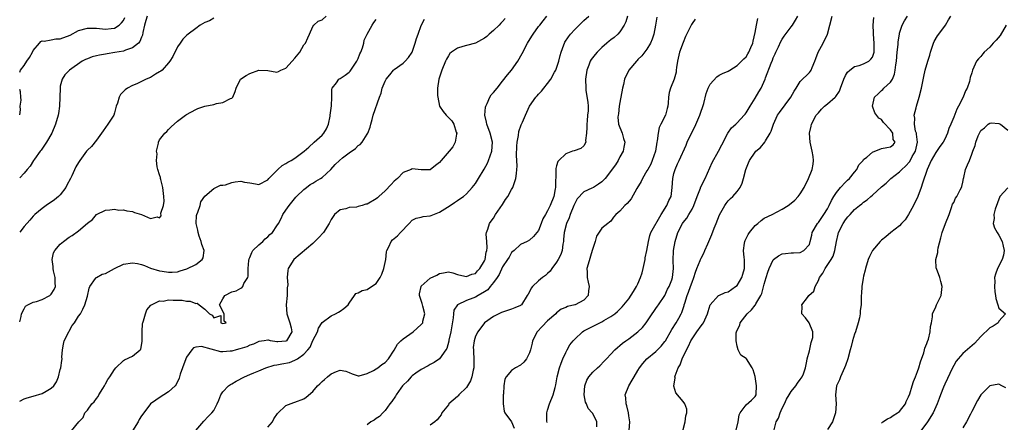
# Model space of a CAD drawing. Units: inches. Extents: x 2586000 to 2589000, y 1542000 to 1545000.
# Drawn here: x 2586000 to 2586218, y 1544289 to 1544378 of the extents above; entities that cross this region are included whole.
import ezdxf

# ---------------------------------------------------------------- set-up
doc = ezdxf.new("R2010")
doc.units = ezdxf.units.IN
doc.header["$MEASUREMENT"] = 0
doc.layers.add('LD25861542_2ft', color=72, linetype='Continuous')

msp = doc.modelspace()

# ---------------------------------------------------------------- linework, layer by layer
at = {"layer": 'LD25861542_2ft'}
for points, elevation in [([(2586028.26, 1544379), (2586027.98, 1544378.02), (2586027.68, 1544377), (2586027.32, 1544375.32), (2586027.23, 1544374.77), (2586027, 1544374.28), (2586026.66, 1544373.34), (2586026.33, 1544373), (2586025, 1544371.92), (2586023.43, 1544371.43), (2586023, 1544371.24), (2586021.12, 1544370.88), (2586019.39, 1544370.61), (2586019, 1544370.53), (2586017.66, 1544370.34), (2586017, 1544370.15), (2586016.03, 1544369.97), (2586015, 1544369.51), (2586014.61, 1544369.39), (2586013.87, 1544369), (2586011.03, 1544367), (2586010.01, 1544365.99), (2586009.4, 1544365), (2586009, 1544363.44), (2586008.94, 1544363), (2586008.89, 1544361), (2586008.82, 1544359), (2586008.6, 1544357.4), (2586008.52, 1544357), (2586007.97, 1544355), (2586007.15, 1544353), (2586005.95, 1544351), (2586004.73, 1544349.27), (2586004.51, 1544349), (2586003.28, 1544347.28), (2586003.09, 1544347), (2586002.29, 1544345.71), (2586001.64, 1544345), (2586001, 1544344.13), (2586000, 1544343.1)], 8450), ([(2586000, 1544311.16), (2586000.35, 1544312.35), (2586000.43, 1544313), (2586001, 1544314.07), (2586001.32, 1544314.68), (2586001.84, 1544315), (2586003, 1544315.55), (2586003.73, 1544315.73), (2586005, 1544316.16), (2586006.67, 1544317), (2586007, 1544317.3), (2586007.65, 1544318.35), (2586007.92, 1544319), (2586007.87, 1544319.87), (2586007.87, 1544321), (2586007.52, 1544322.48), (2586007.42, 1544323), (2586007.43, 1544323.43), (2586007.22, 1544325), (2586007.52, 1544326.48), (2586007.8, 1544327), (2586009, 1544328.43), (2586009.68, 1544329), (2586011, 1544329.93), (2586011.66, 1544330.34), (2586013, 1544331.34), (2586015, 1544333.05), (2586016.1, 1544333.9), (2586017, 1544334.98), (2586019, 1544335.97), (2586020, 1544336), (2586021, 1544336.18), (2586021.98, 1544335.98), (2586023, 1544336.02), (2586023.77, 1544335.77), (2586025, 1544335.63), (2586025.46, 1544335.46), (2586026.99, 1544335), (2586029, 1544334.07), (2586030.44, 1544334.44), (2586031, 1544334.28), (2586031.33, 1544334.67), (2586031.31, 1544335.31), (2586031.86, 1544337), (2586032.02, 1544337.98), (2586031.96, 1544339), (2586031.74, 1544341), (2586031.28, 1544342.72), (2586031.23, 1544343), (2586031.22, 1544343.22), (2586031, 1544343.77), (2586030.6, 1544345), (2586030.47, 1544345.53), (2586030.29, 1544347), (2586030.45, 1544348.45), (2586030.34, 1544349), (2586030.79, 1544350.79), (2586030.75, 1544351), (2586031, 1544351.56), (2586032.13, 1544353), (2586032.6, 1544353.4), (2586033, 1544353.82), (2586033.55, 1544354.45), (2586035, 1544355.66), (2586036.75, 1544357), (2586037, 1544357.16), (2586039, 1544358.26), (2586039.51, 1544358.49), (2586041.03, 1544359.03), (2586043, 1544359.4), (2586043.58, 1544359.58), (2586045, 1544359.82), (2586046.7, 1544360.7), (2586047, 1544360.82), (2586047.2, 1544361), (2586047.74, 1544362.26), (2586047.95, 1544363), (2586048.94, 1544365), (2586050.22, 1544365.78), (2586051, 1544366.24), (2586053, 1544367.01), (2586055, 1544366.91), (2586057, 1544366.54), (2586057.34, 1544366.66), (2586057.87, 1544367), (2586059, 1544367.41), (2586060.37, 1544369), (2586061, 1544369.66), (2586062.06, 1544371), (2586063, 1544372.59), (2586063.36, 1544373), (2586063.83, 1544374.17), (2586064.25, 1544375), (2586065, 1544376.67), (2586065.21, 1544377), (2586066.18, 1544377.82), (2586067, 1544378.14), (2586067.9, 1544379)], 8446), ([(2586000, 1544366.56), (2586000.18, 1544367), (2586001, 1544368.02), (2586001.55, 1544369), (2586002.19, 1544369.81), (2586002.84, 1544371), (2586003, 1544371.33), (2586004.36, 1544373), (2586004.67, 1544373.33), (2586005, 1544373.49), (2586005.41, 1544373.41), (2586007, 1544373.72), (2586008.04, 1544373.96), (2586009, 1544373.95), (2586011.22, 1544374.78), (2586013, 1544375.76), (2586015, 1544376.29), (2586017, 1544376.27), (2586019, 1544376.11), (2586020.26, 1544376.26), (2586021, 1544376.33), (2586022.07, 1544377), (2586022.55, 1544377.45), (2586023, 1544378.02), (2586023.32, 1544378.68)], 8452), ([(2586043, 1544378.52), (2586042.05, 1544377.95), (2586041, 1544377.54), (2586040.01, 1544377), (2586039, 1544376.26), (2586037.34, 1544375), (2586037, 1544374.69), (2586036.15, 1544373.85), (2586035.6, 1544373), (2586035, 1544372.15), (2586033.96, 1544370.04), (2586033.3, 1544369), (2586033, 1544368.62), (2586031.54, 1544367), (2586031.25, 1544366.75), (2586031, 1544366.63), (2586030.08, 1544366.08), (2586029, 1544365.4), (2586028.05, 1544365), (2586027, 1544364.45), (2586025.95, 1544363.95), (2586025, 1544363.59), (2586023.88, 1544363), (2586023.34, 1544362.66), (2586022.37, 1544361.63), (2586022.03, 1544361), (2586021.67, 1544359.67), (2586021.4, 1544359), (2586021, 1544357.53), (2586020.84, 1544357), (2586019.54, 1544355), (2586018.47, 1544353.53), (2586018.12, 1544353), (2586017, 1544351.48), (2586015.91, 1544350.09), (2586015, 1544349.23), (2586014.82, 1544349), (2586013.33, 1544347), (2586013, 1544346.52), (2586012.47, 1544345.53), (2586011.55, 1544343.55), (2586011.28, 1544343), (2586010.47, 1544341.53), (2586010.21, 1544341), (2586009, 1544339.37), (2586008.62, 1544339), (2586007.75, 1544338.25), (2586005.86, 1544337), (2586005, 1544336.34), (2586003.39, 1544335), (2586003, 1544334.63), (2586002.23, 1544333.77), (2586001, 1544332.32), (2586000, 1544331.11)], 8448), ([(2586000, 1544293.62), (2586001, 1544294.1), (2586001.63, 1544294.37), (2586003, 1544294.68), (2586005, 1544295.31), (2586005.85, 1544295.85), (2586007, 1544296.47), (2586007.58, 1544297), (2586008.13, 1544297.87), (2586008.59, 1544299), (2586009, 1544300.66), (2586009.11, 1544301), (2586009.35, 1544302.65), (2586009.38, 1544303), (2586009.37, 1544303.37), (2586009.46, 1544305), (2586009.74, 1544306.26), (2586009.88, 1544307), (2586010.9, 1544309), (2586011, 1544309.15), (2586011.64, 1544310.36), (2586012.12, 1544311), (2586013, 1544312.43), (2586013.44, 1544313), (2586013.97, 1544314.03), (2586014.45, 1544315), (2586015, 1544316.9), (2586015.37, 1544318.63), (2586015.52, 1544319), (2586016.79, 1544320.79), (2586016.9, 1544321), (2586016.95, 1544321.05), (2586017, 1544321.06), (2586018.27, 1544321.73), (2586019, 1544321.88), (2586019.7, 1544322.3), (2586021.04, 1544323), (2586023, 1544323.96), (2586025, 1544324.31), (2586026.1, 1544324.1), (2586027, 1544323.88), (2586027.66, 1544323.66), (2586029, 1544323.13), (2586031, 1544322.52), (2586031.59, 1544322.41), (2586033, 1544322.17), (2586033.79, 1544322.21), (2586035, 1544322.3), (2586035.53, 1544322.47), (2586037.03, 1544322.97), (2586039, 1544323.9), (2586040.45, 1544325), (2586040.65, 1544325.35), (2586040.85, 1544327), (2586040.37, 1544328.37), (2586040.25, 1544329), (2586039.81, 1544330.19), (2586039.53, 1544331), (2586039.5, 1544331.5), (2586039.11, 1544333), (2586039.2, 1544334.8), (2586039.26, 1544335), (2586039.49, 1544335.49), (2586039.96, 1544337), (2586040.17, 1544337.83), (2586041, 1544339.03), (2586043, 1544340.79), (2586044.49, 1544341.51), (2586045, 1544341.48), (2586045.59, 1544341.59), (2586047, 1544342.09), (2586047.78, 1544342.22), (2586049, 1544342.36), (2586049.82, 1544342.18), (2586051, 1544342), (2586052.24, 1544341.76), (2586053, 1544341.68), (2586055, 1544342.7), (2586055.24, 1544343), (2586057.18, 1544345), (2586058.14, 1544345.86), (2586059, 1544346.3), (2586059.43, 1544346.57), (2586060.18, 1544347), (2586061, 1544347.49), (2586063.07, 1544349), (2586064.05, 1544349.95), (2586065.27, 1544351), (2586067, 1544352.6), (2586067.39, 1544353), (2586068.02, 1544353.98), (2586068.42, 1544355), (2586068.77, 1544356.77), (2586068.83, 1544357), (2586069.09, 1544359.09), (2586069.15, 1544361), (2586069.18, 1544362.82), (2586069.25, 1544363), (2586070.18, 1544364.18), (2586070.74, 1544365), (2586071, 1544365.15), (2586072.12, 1544365.88), (2586073, 1544366.58), (2586073.21, 1544366.79), (2586073.38, 1544367), (2586074.13, 1544368.13), (2586074.74, 1544369), (2586075, 1544369.59), (2586075.4, 1544370.6), (2586075.6, 1544371), (2586075.98, 1544371.98), (2586076.28, 1544373), (2586076.37, 1544373.63), (2586077, 1544375), (2586078.11, 1544377), (2586078.45, 1544377.55), (2586079, 1544378.26)], 8444), ([(2586011.49, 1544287), (2586013.1, 1544289), (2586014.05, 1544289.95), (2586014.44, 1544291), (2586015, 1544291.58), (2586016.01, 1544293), (2586016.53, 1544293.47), (2586017, 1544294.17), (2586017.37, 1544294.63), (2586017.56, 1544295), (2586018.43, 1544296.43), (2586018.8, 1544297), (2586019, 1544297.43), (2586019.57, 1544298.43), (2586019.98, 1544299), (2586021, 1544300.61), (2586021.28, 1544301), (2586023, 1544302.6), (2586023.21, 1544302.79), (2586025, 1544303.6), (2586026.72, 1544305), (2586026.84, 1544305.16), (2586027.16, 1544306.84), (2586027.11, 1544309), (2586027.21, 1544310.79), (2586027.26, 1544311), (2586027.43, 1544311.43), (2586027.85, 1544313), (2586028.17, 1544313.83), (2586029.08, 1544314.92), (2586029.19, 1544315), (2586031, 1544315.82), (2586031.81, 1544315.81), (2586033, 1544316.06), (2586033.99, 1544315.99), (2586035, 1544316.02), (2586035.97, 1544315.97), (2586037, 1544315.8), (2586037.79, 1544315.79), (2586039, 1544315.29), (2586039.32, 1544315.32), (2586039.81, 1544315), (2586041, 1544314.01), (2586042.08, 1544313), (2586042.69, 1544312.69), (2586043, 1544312.08), (2586044.61, 1544312.61), (2586044.56, 1544311), (2586045, 1544310.84), (2586045.73, 1544311), (2586045.34, 1544311.34), (2586045.3, 1544313), (2586044.25, 1544315), (2586045, 1544316.27), (2586045.46, 1544317), (2586047, 1544317.81), (2586047.96, 1544318.04), (2586049, 1544318.66), (2586049.24, 1544318.76), (2586049.42, 1544319), (2586049.69, 1544319.69), (2586050.55, 1544321), (2586050.67, 1544321.33), (2586050.67, 1544323), (2586050.78, 1544324.78), (2586050.83, 1544325.17), (2586051, 1544325.49), (2586051.41, 1544326.59), (2586051.7, 1544327), (2586053, 1544328.27), (2586053.86, 1544329), (2586054.43, 1544329.57), (2586055, 1544330.05), (2586055.47, 1544330.53), (2586056, 1544331), (2586057, 1544332.46), (2586057.32, 1544333), (2586057.91, 1544334.09), (2586058.33, 1544335), (2586059, 1544335.92), (2586059.71, 1544337), (2586060.3, 1544337.7), (2586061.19, 1544338.81), (2586061.37, 1544339), (2586063, 1544340.56), (2586063.55, 1544341), (2586064.37, 1544341.63), (2586065, 1544341.96), (2586065.61, 1544342.39), (2586066.67, 1544343), (2586067, 1544343.23), (2586068.96, 1544345), (2586069.95, 1544346.05), (2586070.87, 1544347), (2586071.53, 1544347.53), (2586073, 1544348.65), (2586074.39, 1544349.61), (2586075, 1544350.26), (2586075.49, 1544350.51), (2586075.9, 1544351), (2586077, 1544352.79), (2586077.14, 1544353), (2586077.66, 1544354.34), (2586077.79, 1544355), (2586078.08, 1544356.08), (2586078.35, 1544357), (2586079.72, 1544361), (2586080.12, 1544361.88), (2586080.32, 1544363), (2586081, 1544364.57), (2586081.22, 1544365), (2586082.01, 1544365.99), (2586082.87, 1544367), (2586083, 1544367.11), (2586085, 1544368.55), (2586085.44, 1544369), (2586086.2, 1544369.8), (2586086.96, 1544371), (2586087.67, 1544373), (2586087.96, 1544374.04), (2586088.29, 1544375), (2586089, 1544376.87), (2586089.69, 1544378.31)], 8442), ([(2586107.56, 1544378.44), (2586107, 1544377.8), (2586106.6, 1544377.4), (2586106.27, 1544377), (2586105, 1544375.78), (2586104.04, 1544375), (2586103.52, 1544374.48), (2586103, 1544374.05), (2586101, 1544373.01), (2586099, 1544372.47), (2586098.22, 1544372.22), (2586097, 1544371.86), (2586095.71, 1544371), (2586095.34, 1544370.66), (2586095, 1544370.17), (2586094.56, 1544369.44), (2586094.37, 1544369), (2586093.56, 1544367), (2586092.89, 1544365), (2586092.58, 1544363), (2586092.62, 1544361.38), (2586092.65, 1544361), (2586093.07, 1544359), (2586093.84, 1544357.84), (2586094.48, 1544357), (2586095.76, 1544355.76), (2586096.21, 1544355), (2586096.75, 1544353.25), (2586096.84, 1544353), (2586096.79, 1544352.79), (2586096.48, 1544351), (2586096, 1544350), (2586095.15, 1544349), (2586093.38, 1544347), (2586093, 1544346.49), (2586092.17, 1544345.83), (2586091, 1544344.92), (2586089, 1544344.89), (2586087, 1544345.12), (2586086.76, 1544345), (2586085, 1544344.29), (2586083.73, 1544343), (2586083.35, 1544342.65), (2586083, 1544342.37), (2586082.35, 1544341.65), (2586081, 1544340.22), (2586079.59, 1544339), (2586079.31, 1544338.69), (2586079, 1544338.47), (2586077, 1544337.31), (2586076.73, 1544337.27), (2586075.92, 1544337), (2586075, 1544336.73), (2586074.64, 1544336.64), (2586073, 1544336.54), (2586072.25, 1544336.25), (2586071, 1544336.05), (2586069.76, 1544335), (2586069, 1544333.86), (2586068.72, 1544333.28), (2586068.62, 1544333), (2586067.31, 1544331), (2586066.21, 1544329.79), (2586065.43, 1544329), (2586065, 1544328.59), (2586060.77, 1544325), (2586059.5, 1544323), (2586059.39, 1544322.61), (2586059.27, 1544321), (2586059.39, 1544319.39), (2586059.29, 1544318.71), (2586059.26, 1544317), (2586059.09, 1544315), (2586059.22, 1544313), (2586059.65, 1544311.65), (2586059.9, 1544311), (2586060.14, 1544309.86), (2586060.31, 1544309), (2586059.16, 1544307), (2586059, 1544306.89), (2586057.22, 1544306.78), (2586057, 1544306.75), (2586055.59, 1544307), (2586055.15, 1544307.15), (2586055, 1544307.16), (2586054.2, 1544307), (2586053, 1544306.84), (2586051.78, 1544306.22), (2586051, 1544306.02), (2586050.32, 1544305.68), (2586048.78, 1544305.22), (2586047.96, 1544305), (2586047, 1544304.72), (2586046.68, 1544304.68), (2586045, 1544304.58), (2586044.58, 1544304.58), (2586040.26, 1544305.74), (2586039, 1544305.55), (2586038.55, 1544305.45), (2586038.18, 1544305), (2586037, 1544303.39), (2586036.82, 1544303), (2586036.05, 1544301), (2586035.59, 1544299.59), (2586035.33, 1544298.67), (2586034.7, 1544297.3), (2586034.47, 1544297), (2586033, 1544295.64), (2586031.96, 1544295), (2586031.34, 1544294.66), (2586029, 1544292.99), (2586027.49, 1544291), (2586027, 1544290.38), (2586026.49, 1544289.51), (2586026.28, 1544289), (2586024.99, 1544287)], 8440), ([(2586039, 1544287.14), (2586040.8, 1544289.2), (2586041.79, 1544290.21), (2586042.6, 1544291), (2586043, 1544291.55), (2586043.78, 1544293), (2586044.15, 1544293.85), (2586044.58, 1544295), (2586045, 1544295.66), (2586046.3, 1544297), (2586046.7, 1544297.3), (2586047, 1544297.46), (2586047.97, 1544298.03), (2586049.83, 1544299), (2586051, 1544299.54), (2586051.87, 1544299.87), (2586053, 1544300.36), (2586054.57, 1544301), (2586056.43, 1544301.57), (2586057, 1544301.64), (2586058.11, 1544301.89), (2586059.79, 1544302.21), (2586061, 1544302.71), (2586061.54, 1544303), (2586063, 1544303.99), (2586063.89, 1544305), (2586064.39, 1544305.61), (2586065, 1544307.03), (2586066.01, 1544309), (2586066.23, 1544309.77), (2586067, 1544311.03), (2586069, 1544312.53), (2586069.99, 1544313), (2586070.64, 1544313.36), (2586071, 1544313.59), (2586071.84, 1544314.16), (2586072.76, 1544315), (2586073, 1544315.35), (2586074.22, 1544317), (2586074.51, 1544317.49), (2586075, 1544317.6), (2586075.88, 1544318.12), (2586077, 1544318.36), (2586077.93, 1544319), (2586079, 1544319.66), (2586079.87, 1544321), (2586080.25, 1544321.75), (2586080.72, 1544323), (2586081.11, 1544325), (2586081.27, 1544326.73), (2586081.36, 1544327), (2586081.81, 1544327.81), (2586082.3, 1544329), (2586082.63, 1544329.37), (2586083.72, 1544330.28), (2586084.36, 1544331), (2586086.33, 1544333), (2586087, 1544333.72), (2586087.84, 1544334.16), (2586089, 1544334.43), (2586089.44, 1544334.56), (2586091, 1544334.67), (2586091.22, 1544334.78), (2586093, 1544335.49), (2586095.4, 1544337), (2586096.36, 1544337.64), (2586097, 1544338.1), (2586097.56, 1544338.44), (2586098.34, 1544339), (2586099, 1544339.61), (2586100.31, 1544341), (2586101, 1544341.87), (2586101.7, 1544343), (2586102.95, 1544345.05), (2586103.65, 1544346.35), (2586103.92, 1544347), (2586104.6, 1544349), (2586104.77, 1544351), (2586104.27, 1544353), (2586103.5, 1544355), (2586103.43, 1544355.43), (2586103.08, 1544357), (2586103.22, 1544358.78), (2586103.27, 1544359), (2586103.59, 1544359.59), (2586104.21, 1544361), (2586104.5, 1544361.5), (2586105, 1544362.07), (2586105.78, 1544363), (2586107, 1544364.53), (2586108.07, 1544365.93), (2586109, 1544367.02), (2586110.4, 1544369), (2586111.33, 1544370.67), (2586112.53, 1544373), (2586113.49, 1544374.51), (2586113.78, 1544375), (2586115, 1544376.65), (2586115.24, 1544377), (2586116.04, 1544377.96), (2586116.84, 1544379)], 8438), ([(2586055, 1544287.81), (2586056.03, 1544289), (2586056.34, 1544289.66), (2586057.11, 1544290.89), (2586059, 1544292.64), (2586060.72, 1544293.28), (2586061, 1544293.36), (2586063, 1544294.15), (2586063.51, 1544294.49), (2586065, 1544295.78), (2586066.01, 1544297), (2586066.52, 1544297.48), (2586067, 1544297.98), (2586067.57, 1544298.43), (2586068.21, 1544299), (2586069, 1544299.67), (2586070.2, 1544300.2), (2586071, 1544300.46), (2586072.25, 1544300.25), (2586073, 1544299.96), (2586073.66, 1544299.66), (2586075, 1544299.23), (2586075.24, 1544299.24), (2586077, 1544299.72), (2586078.41, 1544300.41), (2586079, 1544300.77), (2586079.34, 1544301), (2586080.27, 1544301.73), (2586081, 1544302.21), (2586081.75, 1544303), (2586083, 1544304.91), (2586083.74, 1544306.26), (2586084.5, 1544307), (2586085, 1544307.45), (2586086.47, 1544308.46), (2586087.2, 1544309), (2586089, 1544310.62), (2586089.32, 1544311), (2586089.36, 1544311.36), (2586089.76, 1544313), (2586089.36, 1544314.64), (2586089.25, 1544315), (2586089.23, 1544315.23), (2586088.63, 1544317), (2586088.63, 1544317.37), (2586088.94, 1544319), (2586089, 1544319.08), (2586091, 1544320.86), (2586092.46, 1544321.54), (2586093, 1544321.91), (2586093.94, 1544322.06), (2586095, 1544322.27), (2586095.96, 1544322.04), (2586097, 1544321.68), (2586098.67, 1544321.33), (2586099, 1544321.21), (2586100.23, 1544321.77), (2586101, 1544321.92), (2586101.48, 1544322.52), (2586101.94, 1544323), (2586103, 1544324.7), (2586103.12, 1544325), (2586103.38, 1544326.62), (2586103.51, 1544327), (2586103.61, 1544327.61), (2586103.52, 1544329), (2586103.37, 1544330.63), (2586103.44, 1544331), (2586103.71, 1544331.71), (2586104.08, 1544333), (2586104.49, 1544333.51), (2586105, 1544334.19), (2586105.44, 1544335), (2586107, 1544337.24), (2586107.69, 1544338.31), (2586108.19, 1544339), (2586109, 1544340.52), (2586109.3, 1544341), (2586109.98, 1544343), (2586110.08, 1544344.08), (2586110.21, 1544345), (2586110.27, 1544345.73), (2586110.19, 1544347), (2586110.08, 1544348.08), (2586110.17, 1544350.17), (2586110.23, 1544351), (2586110.53, 1544352.53), (2586110.59, 1544353.41), (2586111.15, 1544354.85), (2586111.44, 1544355.44), (2586112.11, 1544357), (2586113, 1544358.98), (2586114.39, 1544361), (2586114.69, 1544361.31), (2586115, 1544361.7), (2586115.66, 1544362.34), (2586116.13, 1544363), (2586117, 1544364.02), (2586117.68, 1544365), (2586118.53, 1544366.53), (2586118.81, 1544367), (2586119, 1544367.47), (2586119.46, 1544369), (2586119.79, 1544370.21), (2586119.98, 1544371), (2586120.6, 1544372.6), (2586120.74, 1544373), (2586120.82, 1544373.18), (2586121.6, 1544374.4), (2586122.09, 1544375), (2586123, 1544376.04), (2586125, 1544378.04), (2586126.1, 1544379)], 8436), ([(2586134.73, 1544379), (2586134.3, 1544377.7), (2586133.99, 1544377), (2586133, 1544375.52), (2586132.53, 1544375), (2586131.73, 1544374.27), (2586131, 1544373.68), (2586130.6, 1544373.4), (2586130.1, 1544373), (2586129, 1544372.04), (2586127.94, 1544371), (2586127.51, 1544370.49), (2586126.64, 1544369.36), (2586126.41, 1544369), (2586126.11, 1544368.11), (2586125.67, 1544367), (2586125.4, 1544365), (2586125.43, 1544363), (2586125.5, 1544362.5), (2586125.92, 1544359.92), (2586125.96, 1544359), (2586125.97, 1544357.97), (2586125.87, 1544357), (2586125.78, 1544355.78), (2586125.68, 1544355), (2586125.71, 1544354.29), (2586125.62, 1544353), (2586125.39, 1544351.39), (2586125.47, 1544351), (2586125, 1544350.2), (2586124.37, 1544349.63), (2586122.86, 1544349.14), (2586122.53, 1544349), (2586121, 1544348.44), (2586119.46, 1544347), (2586119.25, 1544346.75), (2586119, 1544345.75), (2586118.82, 1544345.18), (2586118.85, 1544344.85), (2586118.75, 1544341), (2586118.67, 1544340.67), (2586118.35, 1544339), (2586117.54, 1544337), (2586117, 1544335.8), (2586116.5, 1544335), (2586115.95, 1544334.05), (2586115.59, 1544333), (2586115, 1544331.44), (2586114.59, 1544331), (2586113.85, 1544330.15), (2586113, 1544329.27), (2586112.48, 1544329), (2586111, 1544328.35), (2586109.6, 1544327), (2586109, 1544326.57), (2586108.44, 1544325.56), (2586108.09, 1544325), (2586107, 1544323.39), (2586106.28, 1544321.72), (2586105.81, 1544321), (2586105, 1544319.91), (2586104.3, 1544319), (2586103.72, 1544318.28), (2586103, 1544317.82), (2586101.6, 1544317), (2586101, 1544316.67), (2586100.45, 1544316.45), (2586099, 1544315.92), (2586097.01, 1544314.99), (2586096.19, 1544313.81), (2586096.12, 1544313), (2586096.09, 1544312.09), (2586095.53, 1544309), (2586095.13, 1544307.13), (2586095.11, 1544306.89), (2586094.69, 1544305.31), (2586094.45, 1544305), (2586093, 1544303.02), (2586091.84, 1544302.16), (2586091, 1544301.75), (2586090.56, 1544301.44), (2586089, 1544300.66), (2586087.82, 1544299.82), (2586087, 1544299.22), (2586086.79, 1544299), (2586085.94, 1544298.06), (2586085, 1544297.15), (2586084.86, 1544297), (2586084.47, 1544296.47), (2586083.42, 1544295), (2586083.28, 1544294.72), (2586082.49, 1544293.51), (2586082.06, 1544293), (2586081, 1544291.55), (2586080.45, 1544291), (2586079.77, 1544290.23), (2586079, 1544289.73), (2586078.58, 1544289.42), (2586077.85, 1544289), (2586077, 1544288.34)], 8434), ([(2586141.23, 1544378.77), (2586140.94, 1544377), (2586140.51, 1544375), (2586140.15, 1544373.85), (2586139.76, 1544373), (2586139, 1544371.68), (2586137.84, 1544370.16), (2586137, 1544369.33), (2586136.84, 1544369.16), (2586136.66, 1544369), (2586134.97, 1544367), (2586134.07, 1544365), (2586133.8, 1544363.8), (2586133.57, 1544363), (2586133, 1544359.81), (2586132.87, 1544359), (2586132.68, 1544357.32), (2586132.6, 1544357), (2586132.58, 1544356.58), (2586132.74, 1544355), (2586133.48, 1544353), (2586133.83, 1544351.83), (2586134.09, 1544351), (2586133.91, 1544349.91), (2586133.72, 1544349), (2586133, 1544347.76), (2586132.66, 1544347), (2586132.03, 1544345.97), (2586129.75, 1544343), (2586129.41, 1544342.59), (2586129, 1544342.24), (2586128.3, 1544341.7), (2586127.16, 1544341), (2586126.82, 1544340.82), (2586125, 1544340), (2586123.53, 1544338.47), (2586123, 1544337.41), (2586122.88, 1544337.12), (2586122.84, 1544337), (2586122.02, 1544335), (2586121.76, 1544334.24), (2586121.19, 1544333), (2586120.66, 1544331), (2586120.55, 1544329.45), (2586120.5, 1544329), (2586120.38, 1544328.38), (2586120.22, 1544327), (2586119.9, 1544326.1), (2586119.36, 1544325), (2586119, 1544324.42), (2586117.96, 1544323), (2586117.57, 1544322.43), (2586117, 1544321.94), (2586116.51, 1544321.49), (2586115.86, 1544321), (2586115, 1544320.25), (2586113.65, 1544319), (2586113.37, 1544318.63), (2586113, 1544317.86), (2586112.66, 1544317.34), (2586112.48, 1544317), (2586111.18, 1544315), (2586111.09, 1544314.91), (2586111, 1544314.85), (2586109.71, 1544314.29), (2586109, 1544314.03), (2586107, 1544313.37), (2586106.75, 1544313.25), (2586106.15, 1544313), (2586105, 1544312.38), (2586102.98, 1544311), (2586101.5, 1544309), (2586101, 1544308.01), (2586100.72, 1544307), (2586100.52, 1544305.48), (2586100.54, 1544305), (2586100.58, 1544304.58), (2586100.61, 1544303), (2586100.63, 1544301), (2586100.51, 1544300.51), (2586100.23, 1544299), (2586099.9, 1544298.1), (2586099.24, 1544297), (2586099, 1544296.66), (2586097.35, 1544295), (2586097.2, 1544294.8), (2586097, 1544294.61), (2586095.13, 1544293), (2586095, 1544292.78), (2586093.55, 1544291), (2586093.4, 1544290.6), (2586093, 1544290.17), (2586092.54, 1544289.46), (2586091.99, 1544289), (2586091, 1544288.31)], 8432), ([(2586149.69, 1544378.31), (2586149, 1544377.36), (2586148.86, 1544377.14), (2586148.66, 1544376.66), (2586147.57, 1544374.43), (2586147, 1544373.1), (2586146.24, 1544371), (2586145.76, 1544369), (2586145.56, 1544367.56), (2586145.52, 1544367), (2586145.46, 1544366.54), (2586145.06, 1544365), (2586144.2, 1544363), (2586143.94, 1544362.06), (2586143.79, 1544361), (2586143.7, 1544359.7), (2586143.63, 1544359), (2586143.51, 1544358.49), (2586143.09, 1544357), (2586142.12, 1544355), (2586141.73, 1544354.27), (2586141.5, 1544353), (2586141.3, 1544351.3), (2586141.21, 1544351), (2586140.87, 1544349), (2586140.19, 1544347), (2586139.84, 1544346.16), (2586139.17, 1544345), (2586139, 1544344.69), (2586137.99, 1544343), (2586137.7, 1544342.3), (2586136.77, 1544340.77), (2586135.51, 1544338.49), (2586134.59, 1544337.41), (2586134.11, 1544337), (2586133, 1544335.7), (2586132.13, 1544335), (2586131.62, 1544334.38), (2586131, 1544333.52), (2586130.72, 1544333.28), (2586130.32, 1544333), (2586129, 1544331.94), (2586127.84, 1544330.16), (2586127.5, 1544329), (2586127, 1544327.46), (2586126.9, 1544327), (2586125.97, 1544323.97), (2586125.72, 1544323), (2586125.76, 1544322.24), (2586125.78, 1544321), (2586125.98, 1544319.98), (2586126.22, 1544319), (2586126.08, 1544318.08), (2586125.98, 1544317), (2586125, 1544316.02), (2586123.1, 1544315), (2586123, 1544314.96), (2586121.4, 1544314.6), (2586121, 1544314.36), (2586120.01, 1544313.99), (2586119, 1544313.19), (2586118.81, 1544313), (2586117, 1544311.44), (2586115.82, 1544310.18), (2586114.65, 1544309), (2586113.63, 1544307), (2586113.54, 1544306.46), (2586113.22, 1544305), (2586113, 1544304.3), (2586112.32, 1544303), (2586111.71, 1544302.29), (2586111, 1544301.61), (2586109.87, 1544301), (2586109, 1544300.42), (2586107.79, 1544299), (2586107.5, 1544298.5), (2586107.32, 1544297), (2586107.24, 1544295.24), (2586107.18, 1544295), (2586107.17, 1544294.83), (2586107.12, 1544293), (2586107.36, 1544291.36), (2586107.51, 1544291), (2586109.02, 1544289), (2586109.61, 1544287.61)], 8430), ([(2586116.89, 1544288.89), (2586116.84, 1544289.16), (2586116.85, 1544291), (2586117, 1544291.6), (2586117.4, 1544293), (2586118.22, 1544295), (2586118.64, 1544296.64), (2586118.8, 1544297.2), (2586119.11, 1544299), (2586119.64, 1544301), (2586120, 1544302), (2586120.4, 1544303), (2586121, 1544304.43), (2586121.31, 1544305), (2586121.94, 1544306.06), (2586122.68, 1544307), (2586123, 1544307.35), (2586124.75, 1544309), (2586125, 1544309.17), (2586127.52, 1544310.48), (2586129, 1544311.18), (2586129.47, 1544311.47), (2586131, 1544312.35), (2586131.91, 1544313), (2586132.51, 1544313.49), (2586133, 1544313.97), (2586133.49, 1544314.51), (2586135, 1544316.33), (2586136.05, 1544317.95), (2586136.68, 1544319), (2586137, 1544319.64), (2586137.59, 1544321), (2586137.93, 1544322.07), (2586138.15, 1544323), (2586138.6, 1544325), (2586138.65, 1544325.35), (2586139.02, 1544326.98), (2586139.35, 1544329), (2586139.64, 1544330.36), (2586139.88, 1544331), (2586142.14, 1544335), (2586143.43, 1544337), (2586143.89, 1544338.11), (2586144.34, 1544339), (2586144.61, 1544341), (2586144.74, 1544343), (2586145, 1544344.08), (2586145.26, 1544345), (2586145.78, 1544346.22), (2586146.17, 1544347), (2586147.67, 1544350.33), (2586147.92, 1544351), (2586148.73, 1544352.73), (2586149.59, 1544354.41), (2586150.73, 1544357), (2586151.6, 1544359.6), (2586152.16, 1544361.84), (2586152.61, 1544363), (2586153, 1544363.92), (2586154.46, 1544365.54), (2586155, 1544365.92), (2586155.73, 1544366.27), (2586157, 1544366.75), (2586157.35, 1544367), (2586159, 1544367.99), (2586159.94, 1544369), (2586160.47, 1544369.53), (2586161, 1544369.97), (2586161.4, 1544370.6), (2586161.61, 1544371), (2586162.02, 1544372.02), (2586162.45, 1544373), (2586162.56, 1544373.44), (2586163, 1544375.32), (2586163.32, 1544377), (2586163.56, 1544378.44)], 8428), ([(2586127.88, 1544287.88), (2586127.9, 1544289), (2586127, 1544290.84), (2586126.9, 1544291), (2586125.96, 1544291.96), (2586125.58, 1544293), (2586125.41, 1544293.41), (2586125.08, 1544295), (2586125.21, 1544297), (2586125.72, 1544298.28), (2586126.13, 1544299), (2586127, 1544300.03), (2586128.04, 1544301), (2586128.56, 1544301.44), (2586129.55, 1544302.45), (2586130.01, 1544303), (2586131, 1544304.04), (2586131.88, 1544305), (2586132.48, 1544305.52), (2586133, 1544305.92), (2586133.57, 1544306.43), (2586134.34, 1544307), (2586135, 1544307.45), (2586137, 1544308.96), (2586138.03, 1544309.97), (2586138.84, 1544311), (2586140.18, 1544313), (2586140.5, 1544313.5), (2586141, 1544314.17), (2586141.34, 1544314.66), (2586141.6, 1544315), (2586143, 1544317.01), (2586143.59, 1544318.41), (2586143.93, 1544319), (2586144.49, 1544320.49), (2586144.65, 1544321), (2586144.88, 1544323), (2586144.83, 1544324.83), (2586144.91, 1544327), (2586145.23, 1544329), (2586145.86, 1544331), (2586146.86, 1544333), (2586147, 1544333.19), (2586147.84, 1544334.16), (2586148.31, 1544335), (2586149, 1544336.19), (2586149.41, 1544337), (2586150.14, 1544339), (2586150.86, 1544340.86), (2586150.9, 1544341), (2586151.9, 1544343), (2586153.49, 1544346.51), (2586154.86, 1544349), (2586155.57, 1544350.43), (2586156.96, 1544353.04), (2586157.77, 1544354.23), (2586158.69, 1544355), (2586159, 1544355.29), (2586160.52, 1544357), (2586160.76, 1544357.24), (2586161, 1544357.53), (2586161.87, 1544359), (2586163, 1544360.75), (2586163.84, 1544362.16), (2586164.3, 1544363), (2586165.19, 1544365), (2586165.28, 1544365.28), (2586166.54, 1544368.54), (2586166.81, 1544369.19), (2586167, 1544369.74), (2586167.39, 1544370.61), (2586167.6, 1544371), (2586168.19, 1544372.19), (2586168.68, 1544373.32), (2586169, 1544373.87), (2586169.45, 1544374.55), (2586171, 1544376.61), (2586171.23, 1544377), (2586171.93, 1544378.07), (2586172.42, 1544379)], 8426), ([(2586135.1, 1544287.1), (2586135.18, 1544289), (2586135, 1544290.38), (2586134.94, 1544291), (2586134.57, 1544292.57), (2586134.39, 1544293), (2586134.32, 1544294.32), (2586134.19, 1544295), (2586134.98, 1544297), (2586135.76, 1544298.24), (2586136.16, 1544299), (2586137, 1544300.42), (2586137.36, 1544301), (2586138.06, 1544301.94), (2586138.99, 1544303), (2586141, 1544304.62), (2586142.18, 1544305.82), (2586143, 1544306.84), (2586143.11, 1544307), (2586144.53, 1544309.47), (2586145.49, 1544311), (2586146.04, 1544312.04), (2586146.58, 1544313), (2586146.72, 1544313.28), (2586147, 1544314.16), (2586147.22, 1544314.78), (2586147.27, 1544315), (2586147.37, 1544315.37), (2586147.91, 1544317), (2586148.23, 1544317.77), (2586148.67, 1544319), (2586149, 1544320.01), (2586149.41, 1544321), (2586149.77, 1544322.23), (2586150.1, 1544323), (2586150.82, 1544324.82), (2586150.88, 1544325), (2586151, 1544325.28), (2586151.61, 1544326.39), (2586151.85, 1544327), (2586152.47, 1544328.47), (2586153.42, 1544330.58), (2586153.94, 1544331.94), (2586154.37, 1544333), (2586155.1, 1544334.9), (2586156.24, 1544337), (2586156.54, 1544337.46), (2586157, 1544338), (2586157.49, 1544338.51), (2586158.06, 1544339), (2586159, 1544340.1), (2586159.7, 1544341), (2586160.09, 1544341.91), (2586160.42, 1544343), (2586160.93, 1544345), (2586161.52, 1544346.48), (2586161.71, 1544347), (2586163, 1544348.8), (2586163.17, 1544349), (2586164.14, 1544349.86), (2586165.14, 1544351), (2586165.3, 1544351.3), (2586166.33, 1544353), (2586166.53, 1544353.47), (2586167.04, 1544355), (2586167.95, 1544357), (2586168.37, 1544357.63), (2586170.9, 1544361), (2586171.63, 1544362.37), (2586172.08, 1544363), (2586173, 1544364.49), (2586175, 1544366.45), (2586175.25, 1544366.75), (2586175.39, 1544367), (2586175.59, 1544367.59), (2586176.21, 1544369), (2586176.44, 1544369.56), (2586176.99, 1544371), (2586178.05, 1544373), (2586178.99, 1544375), (2586180.07, 1544379)], 8424), ([(2586146.94, 1544287), (2586147.48, 1544289), (2586147.64, 1544290.36), (2586147.85, 1544291), (2586147.85, 1544291.85), (2586147.43, 1544293), (2586147, 1544293.5), (2586145.42, 1544295.42), (2586144.96, 1544296.96), (2586145.23, 1544298.77), (2586145.19, 1544299), (2586145.26, 1544299.26), (2586145.94, 1544301), (2586146.35, 1544301.65), (2586146.85, 1544303), (2586147.8, 1544305), (2586148.23, 1544305.77), (2586148.73, 1544307), (2586149, 1544307.44), (2586150.07, 1544309), (2586151, 1544310.3), (2586151.33, 1544310.67), (2586151.56, 1544311), (2586152.46, 1544313), (2586152.55, 1544313.45), (2586153, 1544315), (2586154.9, 1544317), (2586154.96, 1544317.05), (2586156.32, 1544317.68), (2586157, 1544317.88), (2586158.66, 1544319), (2586159, 1544319.26), (2586160.03, 1544321), (2586160.27, 1544321.73), (2586160.66, 1544323), (2586160.65, 1544324.65), (2586160.63, 1544325), (2586160.55, 1544325.45), (2586160.4, 1544327), (2586160.66, 1544328.66), (2586160.69, 1544329), (2586160.77, 1544329.23), (2586161, 1544329.65), (2586161.44, 1544330.56), (2586161.77, 1544331), (2586163, 1544332.52), (2586163.58, 1544333), (2586164.32, 1544333.68), (2586165, 1544334.16), (2586166.76, 1544335), (2586169, 1544336.14), (2586170.31, 1544337), (2586171, 1544337.48), (2586171.8, 1544338.2), (2586172.54, 1544339), (2586173, 1544339.61), (2586173.82, 1544341), (2586174.81, 1544343), (2586175.64, 1544345), (2586175.84, 1544346.16), (2586175.95, 1544347), (2586175.84, 1544347.84), (2586175.66, 1544349), (2586175.17, 1544351), (2586175.04, 1544353), (2586175.42, 1544354.58), (2586175.5, 1544355), (2586176.53, 1544357), (2586177, 1544357.56), (2586177.69, 1544358.31), (2586178.37, 1544359), (2586179, 1544359.51), (2586180.71, 1544361), (2586180.86, 1544361.14), (2586181.65, 1544362.35), (2586181.92, 1544363), (2586182.66, 1544365), (2586183, 1544365.8), (2586183.42, 1544366.58), (2586184, 1544367), (2586185, 1544367.81), (2586186.04, 1544368.04), (2586187, 1544368.42), (2586188.18, 1544369), (2586188.6, 1544369.4), (2586189, 1544369.88), (2586189.35, 1544371), (2586189.39, 1544373), (2586189.24, 1544375), (2586189.25, 1544375.25), (2586189.15, 1544377), (2586189.3, 1544378.7)], 8422), ([(2586158.61, 1544286.61), (2586159.21, 1544289), (2586159.44, 1544290.56), (2586159.67, 1544291), (2586161, 1544292.77), (2586162.19, 1544293.81), (2586163, 1544294.62), (2586163.19, 1544295), (2586163.19, 1544295.19), (2586163.31, 1544297), (2586163, 1544299.09), (2586162.57, 1544300.57), (2586162.36, 1544301), (2586161.07, 1544303), (2586161, 1544303.09), (2586159.84, 1544303.84), (2586159.26, 1544305), (2586159, 1544305.83), (2586158.76, 1544307), (2586158.79, 1544308.79), (2586158.85, 1544309), (2586159, 1544309.32), (2586159.56, 1544310.44), (2586159.7, 1544311), (2586161.24, 1544313), (2586162.18, 1544313.82), (2586163, 1544314.89), (2586163.05, 1544314.95), (2586163.17, 1544315.17), (2586164.26, 1544317), (2586164.49, 1544317.51), (2586165, 1544319.53), (2586165.44, 1544321), (2586165.82, 1544322.18), (2586166.12, 1544323), (2586167, 1544324.94), (2586167.07, 1544325), (2586168.17, 1544325.83), (2586169, 1544326.28), (2586169.68, 1544326.32), (2586171, 1544326.53), (2586171.49, 1544326.51), (2586173, 1544326.54), (2586173.75, 1544327), (2586175, 1544328.35), (2586175.21, 1544329), (2586175.56, 1544330.44), (2586175.65, 1544331), (2586176.79, 1544333), (2586177, 1544333.24), (2586178.24, 1544335), (2586179, 1544336.23), (2586179.42, 1544337), (2586179.89, 1544338.11), (2586180.42, 1544339), (2586181, 1544339.88), (2586181.92, 1544341), (2586183, 1544342.17), (2586183.43, 1544342.57), (2586183.92, 1544343), (2586185, 1544344.38), (2586185.54, 1544345), (2586185.96, 1544346.04), (2586186.89, 1544347), (2586187, 1544347.15), (2586187.73, 1544347.73), (2586189, 1544348.84), (2586191, 1544349.6), (2586192.19, 1544349.81), (2586193, 1544350.01), (2586193.57, 1544350.43), (2586194, 1544351), (2586193.6, 1544351.6), (2586193.47, 1544353), (2586193, 1544353.77), (2586191.42, 1544355.42), (2586191, 1544356.02), (2586190.37, 1544356.37), (2586189.54, 1544357.54), (2586189.01, 1544359), (2586189.46, 1544361), (2586190.23, 1544361.77), (2586191, 1544362.45), (2586191.28, 1544362.72), (2586191.54, 1544363), (2586193, 1544364.34), (2586193.39, 1544365), (2586193.89, 1544366.11), (2586194.04, 1544367), (2586194.15, 1544368.15), (2586194.3, 1544369), (2586194.48, 1544371), (2586194.66, 1544372.66), (2586194.69, 1544373.31), (2586194.96, 1544375), (2586195, 1544375.19), (2586195.6, 1544377), (2586196.1, 1544377.9), (2586196.76, 1544379)], 8420), ([(2586167.23, 1544287.23), (2586167.68, 1544289), (2586168.17, 1544289.83), (2586168.55, 1544291), (2586169, 1544292.07), (2586169.46, 1544293), (2586169.95, 1544294.05), (2586170.51, 1544295), (2586171, 1544295.74), (2586172.01, 1544297), (2586172.39, 1544297.61), (2586173, 1544298.38), (2586173.4, 1544299), (2586173.7, 1544299.7), (2586174.13, 1544301), (2586174.47, 1544302.47), (2586174.52, 1544303), (2586175, 1544304.76), (2586175.42, 1544306.58), (2586175.74, 1544307.74), (2586175.77, 1544309), (2586174.99, 1544310.99), (2586174.11, 1544312.11), (2586173.33, 1544313), (2586173.43, 1544314.57), (2586173.36, 1544315), (2586174.56, 1544316.57), (2586174.92, 1544317), (2586175.99, 1544318.01), (2586176.3, 1544319), (2586177, 1544320.37), (2586177.28, 1544321), (2586177.99, 1544322.01), (2586178.47, 1544323), (2586179.85, 1544325), (2586180.25, 1544325.75), (2586180.64, 1544327), (2586180.98, 1544329.02), (2586181.37, 1544330.63), (2586181.48, 1544331), (2586182.49, 1544333), (2586183, 1544333.82), (2586183.56, 1544334.44), (2586184.01, 1544335), (2586185, 1544336.1), (2586186.09, 1544337), (2586186.61, 1544337.39), (2586187, 1544337.72), (2586187.78, 1544338.22), (2586188.65, 1544339), (2586189, 1544339.28), (2586191, 1544341.09), (2586192.03, 1544341.97), (2586193.06, 1544343), (2586195, 1544344.46), (2586195.48, 1544345), (2586196.3, 1544345.7), (2586197.26, 1544346.74), (2586197.82, 1544347.82), (2586198.5, 1544349), (2586198.93, 1544351), (2586198.78, 1544352.78), (2586198.73, 1544353), (2586198.56, 1544353.44), (2586198.27, 1544355), (2586198.34, 1544356.34), (2586198.2, 1544357), (2586198.67, 1544358.67), (2586198.73, 1544359), (2586199.34, 1544361), (2586199.82, 1544363), (2586200.38, 1544365.62), (2586200.7, 1544367), (2586201.25, 1544369), (2586201.67, 1544370.33), (2586201.84, 1544371), (2586202.53, 1544373), (2586202.67, 1544373.33), (2586203.41, 1544374.59), (2586203.69, 1544375), (2586205.19, 1544377), (2586205.84, 1544378.16), (2586206.33, 1544379)], 8418), ([(2586218.6, 1544377), (2586217.3, 1544374.7), (2586216.37, 1544373.63), (2586215.76, 1544373), (2586215, 1544372.1), (2586213.72, 1544371), (2586213.42, 1544370.58), (2586213, 1544370.04), (2586212.46, 1544369.54), (2586212.05, 1544369), (2586211.17, 1544367), (2586211, 1544366.4), (2586210.67, 1544365.33), (2586210.46, 1544364.46), (2586209.99, 1544363), (2586209.61, 1544362.39), (2586209.06, 1544361), (2586208.03, 1544359), (2586207.66, 1544358.34), (2586207, 1544356.59), (2586206.34, 1544355), (2586205.92, 1544354.08), (2586205.59, 1544353), (2586205, 1544351.7), (2586204.64, 1544351), (2586203.93, 1544350.07), (2586203, 1544348.76), (2586202.02, 1544347), (2586201.73, 1544346.27), (2586201.08, 1544345), (2586200.07, 1544341.93), (2586199.78, 1544341), (2586199.05, 1544338.95), (2586198.08, 1544337), (2586197, 1544335.02), (2586196.21, 1544333.79), (2586195.43, 1544333), (2586195, 1544332.48), (2586193.09, 1544331), (2586191.97, 1544330.03), (2586191, 1544329.29), (2586190.69, 1544329), (2586188.98, 1544327), (2586188.32, 1544325.68), (2586188.04, 1544325), (2586187.44, 1544323), (2586187.37, 1544322.63), (2586187, 1544321.31), (2586186.91, 1544320.9), (2586186.6, 1544319), (2586186.54, 1544317.46), (2586186.5, 1544317), (2586186.48, 1544315), (2586186.26, 1544313.74), (2586186.25, 1544313), (2586186.08, 1544312.09), (2586185.81, 1544311), (2586185.19, 1544309), (2586185, 1544308.45), (2586184.56, 1544307), (2586184.26, 1544305.74), (2586184.04, 1544305), (2586183.56, 1544303), (2586183, 1544301.54), (2586182.82, 1544301), (2586181.87, 1544299), (2586181.66, 1544298.34), (2586181.04, 1544297), (2586180.8, 1544295), (2586180.96, 1544293), (2586180.82, 1544291), (2586180.14, 1544289), (2586179, 1544287.3)], 8416), ([(2586000, 1544357.08), (2586000.18, 1544358.18), (2586000.13, 1544359), (2586000.36, 1544360.36), (2586000.23, 1544361), (2586000.16, 1544362.16), (2586000, 1544362.68)], 8452), ([(2586191, 1544288.7), (2586191.31, 1544289), (2586192.29, 1544289.71), (2586193, 1544289.99), (2586193.56, 1544290.44), (2586194.56, 1544291), (2586195, 1544291.34), (2586196.31, 1544293), (2586196.47, 1544293.53), (2586197, 1544294.59), (2586197.24, 1544295.24), (2586197.76, 1544297), (2586198.07, 1544297.93), (2586198.54, 1544299), (2586199, 1544300.22), (2586199.25, 1544301), (2586199.65, 1544302.35), (2586200.35, 1544304.35), (2586200.55, 1544305), (2586200.61, 1544305.39), (2586201, 1544306.37), (2586201.15, 1544306.85), (2586201.37, 1544307.37), (2586201.78, 1544309), (2586201.82, 1544310.18), (2586202.09, 1544311), (2586202.27, 1544312.27), (2586202.31, 1544313), (2586203, 1544314.52), (2586203.17, 1544315), (2586204.19, 1544317), (2586204.31, 1544317.69), (2586204.45, 1544319), (2586204.17, 1544320.17), (2586203.9, 1544321), (2586203.15, 1544323), (2586203.13, 1544323.13), (2586203.05, 1544325), (2586203.44, 1544326.56), (2586203.47, 1544327), (2586203.58, 1544327.58), (2586204.16, 1544329.84), (2586204.43, 1544331), (2586205.19, 1544333), (2586205.98, 1544335), (2586206.53, 1544336.53), (2586206.74, 1544337.26), (2586207, 1544337.68), (2586207.41, 1544338.59), (2586207.71, 1544339), (2586208.45, 1544340.45), (2586208.75, 1544341), (2586208.82, 1544341.18), (2586209, 1544342.13), (2586209.15, 1544343), (2586209.21, 1544343.21), (2586209.62, 1544345), (2586210.03, 1544345.97), (2586210.49, 1544347), (2586211, 1544348.37), (2586211.26, 1544349), (2586211.72, 1544350.28), (2586211.9, 1544351), (2586212.44, 1544352.44), (2586212.67, 1544353), (2586213, 1544353.58), (2586213.8, 1544354.2), (2586214.63, 1544355), (2586215, 1544355.26), (2586215.32, 1544355.32), (2586217, 1544355.18), (2586217.13, 1544355.13), (2586217.33, 1544355), (2586219, 1544353.7)], 8414), ([(2586219, 1544340.94), (2586217.24, 1544339), (2586216.21, 1544336.21), (2586215.91, 1544335), (2586215.93, 1544334.07), (2586215.74, 1544333), (2586216.06, 1544332.06), (2586216.59, 1544331), (2586217, 1544330.43), (2586217.74, 1544329), (2586217.98, 1544327.98), (2586218.18, 1544327), (2586218.01, 1544325.99), (2586217.73, 1544325), (2586216.66, 1544323), (2586216.25, 1544321.75), (2586216.06, 1544321), (2586216.11, 1544320.11), (2586216.05, 1544319), (2586216.14, 1544317.86), (2586216.25, 1544317), (2586216.36, 1544316.36), (2586216.74, 1544315), (2586217, 1544314.2), (2586218.44, 1544313), (2586217, 1544311.37), (2586216.86, 1544311), (2586215.73, 1544310.27), (2586215, 1544309.87), (2586213, 1544307.94), (2586211.59, 1544306.41), (2586209, 1544304.17), (2586207.98, 1544303), (2586207.55, 1544302.45), (2586207, 1544301.54), (2586206.72, 1544301), (2586205, 1544297.37), (2586204.72, 1544296.72), (2586204.04, 1544295), (2586203.8, 1544294.2), (2586203.31, 1544293), (2586202.45, 1544291), (2586201.18, 1544289), (2586199.67, 1544287)], 8412), ([(2586218.57, 1544296.57), (2586217.66, 1544297), (2586217, 1544297.37), (2586215, 1544297.03), (2586213, 1544295.02), (2586212.24, 1544293.76), (2586211, 1544291.31), (2586210.87, 1544291), (2586210.71, 1544290.71), (2586209.85, 1544289), (2586209, 1544287.72)], 8410)]:
    msp.add_lwpolyline(points, dxfattribs=dict(at, elevation=elevation))

doc.saveas('drawing.dxf')
